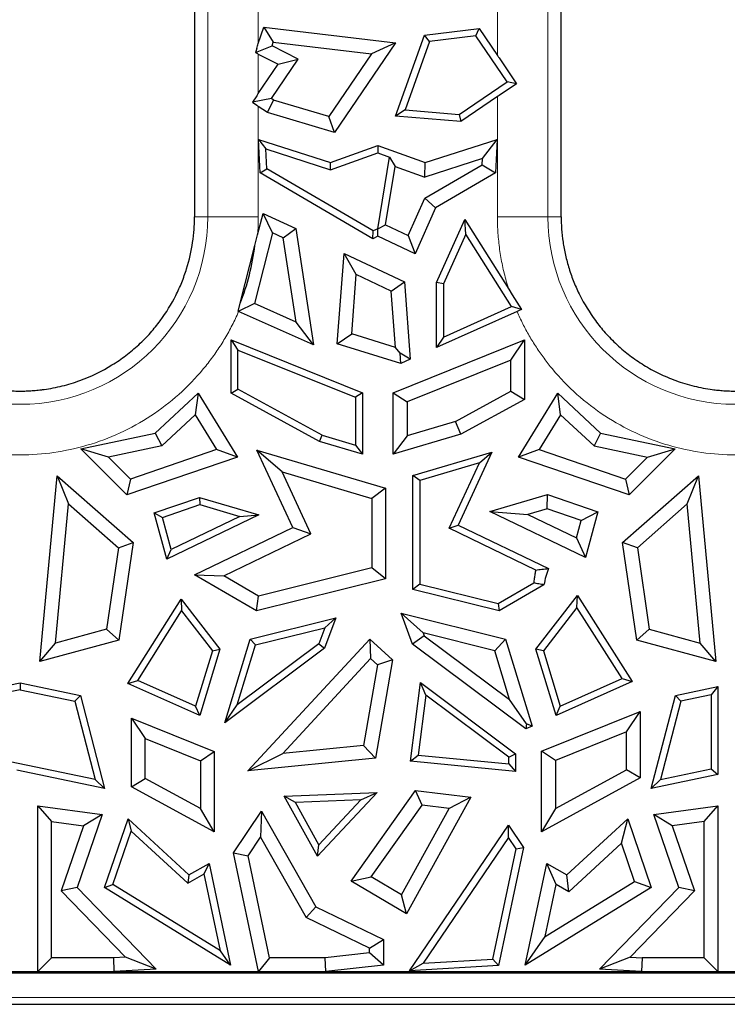
# Model space of a CAD drawing. Units: millimetres. Extents: x 0 to 420, y 0 to 297.
# Drawn here: x 272 to 283, y 131 to 146 of the extents above; entities that cross this region are included whole.
import ezdxf

# ---------------------------------------------------------------- set-up
doc = ezdxf.new("R2010")
doc.units = ezdxf.units.MM

msp = doc.modelspace()

# ---------------------------------------------------------------- linework, layer by layer
at = {"color": 8, "linetype": 'Continuous', "lineweight": 18}
for p, q in [((280.3783, 143.0707), (280.3783, 164.5707)), ((275.1091, 161.9707), (275.1091, 143.0707)), ((275.8916, 151.3743), (275.8916, 145.7556)), ((279.5958, 145.57), (279.5958, 147.1403)), ((275.8916, 144.9794), (275.8916, 145.5914)), ((279.5958, 143.0707), (279.5958, 144.9314)), ((275.8916, 144.7813), (275.8916, 143.0707)), ((274.9037, 143.0707), (275.1091, 143.0707)), ((275.1091, 143.0707), (275.8916, 143.0707)), ((279.5958, 143.0707), (280.3783, 143.0707)), ((280.3783, 143.0707), (280.5837, 143.0707)), ((211.0685, 130.9787), (333.3388, 130.9787))]:
    msp.add_line(p, q, dxfattribs=at)
at = {"color": 7, "linetype": 'Continuous', "lineweight": 25}
for p, q in [((280.5837, 145.6074), (280.5837, 164.3372)), ((274.9037, 161.9707), (274.9037, 145.6074)), ((275.8916, 145.7556), (275.9746, 146.0086)), ((275.9746, 146.0086), (276.1227, 145.7766)), ((275.9746, 146.0086), (278.0155, 145.7674)), ((278.4683, 145.8852), (279.3145, 145.9852)), ((279.2629, 145.8725), (279.3145, 145.9852)), ((279.3145, 145.9852), (279.5958, 145.57)), ((278.0183, 144.6315), (278.4683, 145.8852)), ((278.5458, 145.7877), (278.4683, 145.8852)), ((279.2629, 145.8725), (278.5458, 145.7877)), ((279.7453, 145.1606), (279.2629, 145.8725)), ((275.8454, 145.6152), (276.1046, 145.7212)), ((275.8663, 145.6788), (275.8454, 145.6152)), ((276.1046, 145.7212), (276.1227, 145.7766)), ((276.5096, 145.5117), (276.1046, 145.7212)), ((276.1227, 145.7766), (277.6426, 145.5969)), ((278.0155, 145.7674), (277.0718, 144.3745)), ((278.0155, 145.7674), (277.6426, 145.5969)), ((278.5458, 145.7877), (278.1646, 144.7257)), ((274.9037, 145.6074), (274.9037, 145.1509)), ((275.8454, 145.6152), (275.8663, 145.6044)), ((275.8916, 145.5914), (276.1987, 145.4326)), ((277.6426, 145.5969), (276.983, 144.6234)), ((279.6211, 145.5329), (279.8925, 145.1323)), ((280.5837, 145.1509), (280.5837, 145.6074)), ((275.8916, 144.9794), (276.1987, 145.4326)), ((276.0955, 144.9005), (276.5096, 145.5117)), ((276.1987, 145.4326), (276.5096, 145.5117)), ((274.9037, 145.1509), (274.9037, 143.5781)), ((279.0014, 144.6566), (279.7453, 145.1606)), ((279.8925, 145.1323), (279.6211, 144.9484)), ((279.8925, 145.1323), (279.7453, 145.1606)), ((280.5837, 143.579), (280.5837, 145.1509)), ((275.8663, 144.9423), (275.7995, 144.8436)), ((279.5958, 144.9314), (279.0299, 144.5479)), ((276.0955, 144.9005), (275.7995, 144.8436)), ((275.7995, 144.8436), (275.8663, 144.7983)), ((276.0338, 144.685), (275.8916, 144.7813)), ((276.0338, 144.685), (276.1262, 144.8797)), ((276.1262, 144.8797), (276.0955, 144.9005)), ((276.983, 144.6234), (276.1262, 144.8797)), ((277.0718, 144.3745), (276.0338, 144.685)), ((277.0718, 144.3745), (276.983, 144.6234)), ((278.1646, 144.7257), (278.0183, 144.6315)), ((279.0299, 144.5479), (278.0183, 144.6315)), ((278.1646, 144.7257), (279.0014, 144.6566)), ((279.0014, 144.6566), (279.0299, 144.5479)), ((275.9225, 143.7505), (275.8945, 144.2686)), ((275.8945, 144.2686), (276.0085, 144.1207)), ((275.8945, 144.2686), (277.0103, 143.9096)), ((277.0103, 143.9096), (277.7437, 144.1727)), ((277.7437, 144.1727), (277.7437, 144.0602)), ((277.7437, 144.1727), (278.4771, 143.9096)), ((278.4771, 143.9096), (279.5929, 144.2686)), ((279.3635, 143.9709), (279.5929, 144.2686)), ((279.5929, 144.2686), (279.5649, 143.7505)), ((276.0251, 143.8131), (276.0085, 144.1207)), ((276.0085, 144.1207), (277.0122, 143.7977)), ((277.0122, 143.7977), (277.7437, 144.0602)), ((277.7437, 144.0602), (277.9254, 143.995)), ((277.7447, 142.8854), (277.9254, 143.995)), ((277.9254, 143.995), (278.0105, 143.8506)), ((277.0122, 143.7977), (277.0103, 143.9096)), ((277.8633, 142.947), (278.0105, 143.8506)), ((278.0105, 143.8506), (278.4733, 143.6845)), ((278.4712, 143.3579), (279.3584, 143.8765)), ((279.3635, 143.9709), (278.4733, 143.6845)), ((278.4733, 143.6845), (278.4771, 143.9096)), ((279.3584, 143.8765), (279.3635, 143.9709)), ((279.3584, 143.8765), (279.5649, 143.7505)), ((275.9225, 143.7505), (276.0251, 143.8131)), ((277.666, 142.7312), (275.9225, 143.7505)), ((277.6713, 142.8507), (276.0251, 143.8131)), ((279.5649, 143.7505), (278.6378, 143.2085)), ((274.9037, 143.5781), (274.9037, 143.0707)), ((280.5837, 143.0707), (280.5837, 143.579)), ((278.2139, 142.7817), (278.4712, 143.3579)), ((278.4712, 143.3579), (278.6378, 143.2085)), ((275.8809, 142.7894), (275.9648, 143.1203)), ((276.1089, 142.8216), (275.9648, 143.1203)), ((275.9648, 143.1203), (276.4721, 142.8915)), ((278.6378, 143.2085), (278.3197, 142.4961)), ((277.7437, 142.884), (277.8633, 142.947)), ((277.8633, 142.947), (278.2139, 142.7817)), ((278.6537, 142.0537), (279.0885, 143.0273)), ((279.1047, 142.8038), (279.0885, 143.0273)), ((279.0885, 143.0273), (279.7701, 141.9503)), ((276.1089, 142.8216), (275.831, 141.7259)), ((275.8391, 142.6252), (275.8809, 142.7894)), ((276.2787, 142.745), (276.1089, 142.8216)), ((276.2787, 142.745), (276.4721, 142.8915)), ((276.4721, 142.8915), (276.7446, 141.0846)), ((277.666, 142.7312), (277.6713, 142.8507)), ((277.7447, 142.8854), (277.6713, 142.8507)), ((277.7437, 142.884), (277.7447, 142.8854)), ((277.7437, 142.7678), (277.7437, 142.884)), ((278.2139, 142.7817), (278.3197, 142.4961)), ((279.1047, 142.8038), (278.7596, 142.0311)), ((279.8159, 141.6798), (279.1047, 142.8038)), ((275.6122, 141.7301), (275.8391, 142.6252)), ((276.4758, 141.438), (276.2787, 142.745)), ((277.7437, 142.7678), (277.666, 142.7312)), ((278.3197, 142.4961), (277.7437, 142.7678)), ((277.1144, 141.1018), (277.2207, 142.501)), ((277.4097, 142.1762), (277.2207, 142.501)), ((277.2207, 142.501), (278.155, 142.0603)), ((277.3398, 141.2552), (277.4097, 142.1762)), ((277.952, 141.9205), (277.4097, 142.1762)), ((277.952, 141.9205), (278.155, 142.0603)), ((278.155, 142.0603), (278.246, 140.8628)), ((278.6537, 141.0449), (278.6537, 142.0537)), ((278.7596, 142.0311), (278.6537, 142.0537)), ((278.7596, 142.0311), (278.7596, 141.2081)), ((278.0185, 141.0453), (277.952, 141.9205)), ((279.7701, 141.9503), (279.8265, 141.8614)), ((279.8265, 141.8614), (279.971, 141.633)), ((275.5804, 141.6045), (275.6122, 141.7301)), ((275.831, 141.7259), (275.5804, 141.6045)), ((276.4758, 141.438), (275.831, 141.7259)), ((276.7446, 141.0846), (275.5865, 141.6018)), ((279.9009, 141.6018), (278.6537, 141.0449)), ((278.7596, 141.2081), (279.8159, 141.6798)), ((279.971, 141.633), (279.8159, 141.6798)), ((279.971, 141.633), (279.9241, 141.612)), ((276.7446, 141.0846), (276.4758, 141.438)), ((277.1144, 141.1018), (277.3398, 141.2552)), ((278.0185, 141.0453), (277.3398, 141.2552)), ((275.4708, 141.1629), (275.5767, 141.0063)), ((275.4708, 141.1629), (277.5055, 140.3453)), ((275.4708, 140.3367), (275.4708, 141.1629)), ((278.0992, 140.7973), (277.1144, 141.1018)), ((277.9819, 140.3453), (280.0166, 141.1629)), ((278.7596, 141.2081), (278.6537, 141.0449)), ((279.8035, 140.8477), (280.0166, 141.1629)), ((280.0166, 141.1629), (280.0166, 140.2424)), ((275.5767, 141.0063), (277.3996, 140.2737)), ((275.5767, 140.3996), (275.5767, 141.0063)), ((278.0897, 140.956), (278.0185, 141.0453)), ((278.0992, 140.7973), (278.0897, 140.956)), ((278.246, 140.8628), (278.0897, 140.956)), ((278.246, 140.8628), (278.0992, 140.7973)), ((279.8035, 140.8477), (278.195, 140.2013)), ((279.8035, 140.3688), (279.8035, 140.8477)), ((274.2927, 139.7196), (274.9578, 140.3381)), ((274.9578, 140.3381), (274.9125, 140.005)), ((274.9578, 140.3381), (275.5672, 139.3475)), ((275.4708, 140.3367), (275.5767, 140.3996)), ((276.8378, 139.5905), (275.4708, 140.3367)), ((276.8787, 139.6888), (275.5767, 140.3996)), ((277.5055, 140.3453), (277.3996, 140.2737)), ((277.5055, 140.3453), (277.5055, 139.3931)), ((277.9819, 140.3453), (278.195, 140.2013)), ((277.9819, 139.3931), (277.9819, 140.3453)), ((278.9446, 139.8999), (279.8035, 140.3688)), ((279.8035, 140.3688), (280.0166, 140.2424)), ((279.9202, 139.3475), (280.5296, 140.3381)), ((280.5749, 140.005), (280.5296, 140.3381)), ((280.5296, 140.3381), (281.1947, 139.7196)), ((277.3996, 140.2737), (277.3996, 139.5348)), ((278.195, 140.2013), (278.195, 139.6783)), ((280.0166, 140.2424), (279.0268, 139.702)), ((274.3946, 139.5234), (274.9125, 140.005)), ((274.9125, 140.005), (275.2459, 139.4631)), ((278.9446, 139.8999), (278.195, 139.6783)), ((279.0268, 139.702), (278.9446, 139.8999)), ((280.5749, 140.005), (280.2414, 139.4631)), ((281.0928, 139.5234), (280.5749, 140.005)), ((273.1401, 139.4752), (274.2927, 139.7196)), ((274.2927, 139.7196), (274.3946, 139.5234)), ((281.1947, 139.7196), (281.0928, 139.5234)), ((281.1947, 139.7196), (282.3473, 139.4752)), ((276.8378, 139.5905), (276.8787, 139.6888)), ((277.5055, 139.3931), (276.8378, 139.5905)), ((276.8787, 139.6888), (277.3996, 139.5348)), ((279.0268, 139.702), (277.9819, 139.3931)), ((278.195, 139.6783), (277.9819, 139.3931)), ((273.8527, 138.7626), (273.1401, 139.4752)), ((273.5685, 139.3482), (273.1401, 139.4752)), ((274.3946, 139.5234), (273.5685, 139.3482)), ((275.2459, 139.4631), (273.9096, 139.0071)), ((275.5672, 139.3475), (275.2459, 139.4631)), ((276.4248, 138.2588), (275.8705, 139.4567)), ((276.2616, 139.1189), (275.8705, 139.4567)), ((275.8705, 139.4567), (277.8625, 138.8677)), ((277.3996, 139.5348), (277.5055, 139.3931)), ((278.2875, 139.0636), (279.5112, 139.4255)), ((279.5112, 139.4255), (278.988, 138.2948)), ((279.3168, 139.2576), (279.5112, 139.4255)), ((280.2414, 139.4631), (279.9202, 139.3475)), ((280.2414, 139.4631), (281.5778, 139.0071)), ((281.0928, 139.5234), (281.9189, 139.3482)), ((282.3473, 139.4752), (281.6347, 138.7626)), ((281.9189, 139.3482), (282.3473, 139.4752)), ((273.9096, 139.0071), (273.5685, 139.3482)), ((275.5672, 139.3475), (273.8527, 138.7626)), ((281.6347, 138.7626), (279.9202, 139.3475)), ((281.5778, 139.0071), (281.9189, 139.3482)), ((276.7063, 138.1579), (276.2616, 139.1189)), ((276.2616, 139.1189), (277.6494, 138.7085)), ((279.3168, 139.2576), (278.3934, 138.9845)), ((278.8481, 138.2446), (279.3168, 139.2576)), ((272.5084, 136.1798), (272.7772, 139.0567)), ((272.7772, 139.0567), (272.9505, 138.6214)), ((272.7772, 139.0567), (273.9517, 138.027)), ((273.9096, 139.0071), (273.8527, 138.7626)), ((278.2875, 137.2983), (278.2875, 139.0636)), ((278.3934, 138.9845), (278.2875, 139.0636)), ((278.3934, 138.9845), (278.3934, 137.3811)), ((281.5357, 138.027), (282.7102, 139.0567)), ((281.5778, 139.0071), (281.6347, 138.7626)), ((282.5369, 138.6214), (282.7102, 139.0567)), ((282.7102, 139.0567), (282.979, 136.1798)), ((277.8625, 138.8677), (277.6494, 138.7085)), ((277.8625, 138.8677), (277.8625, 137.4635)), ((274.2774, 138.4821), (274.9819, 138.7225)), ((274.9819, 138.7225), (274.9842, 138.6114)), ((274.9819, 138.7225), (275.8974, 138.4518)), ((277.6494, 138.7085), (277.6494, 137.63)), ((279.4789, 138.5053), (280.3699, 138.7688)), ((280.3652, 138.5452), (280.3699, 138.7688)), ((280.3699, 138.7688), (281.1511, 138.5022)), ((272.7491, 136.4658), (272.9505, 138.6214)), ((272.9505, 138.6214), (273.7241, 137.9432)), ((274.4056, 138.414), (274.9842, 138.6114)), ((274.9842, 138.6114), (275.604, 138.4281)), ((279.4789, 138.5053), (280.0692, 138.4577)), ((280.9586, 137.7932), (279.4789, 138.5053)), ((280.3652, 138.5452), (280.0692, 138.4577)), ((280.8931, 138.3651), (280.3652, 138.5452)), ((280.8931, 138.3651), (281.1511, 138.5022)), ((281.1511, 138.5022), (280.9586, 137.7932)), ((282.5369, 138.6214), (281.7633, 137.9432)), ((282.7383, 136.4658), (282.5369, 138.6214)), ((274.2774, 138.4821), (274.4056, 138.414)), ((274.4719, 137.7658), (274.2774, 138.4821)), ((274.5407, 137.9164), (274.4056, 138.414)), ((275.8974, 138.4518), (274.4719, 137.7658)), ((275.604, 138.4281), (274.5407, 137.9164)), ((275.604, 138.4281), (275.8974, 138.4518)), ((280.0692, 138.4577), (280.8201, 138.0963)), ((280.8201, 138.0963), (280.8931, 138.3651)), ((274.9024, 137.5262), (276.4248, 138.2588)), ((276.4248, 138.2588), (276.7063, 138.1579)), ((278.8481, 138.2446), (278.988, 138.2948)), ((280.1905, 137.5985), (278.8481, 138.2446)), ((278.988, 138.2948), (280.3894, 137.6203)), ((275.3558, 137.5079), (276.7063, 138.1579)), ((280.8201, 138.0963), (280.9586, 137.7932)), ((273.7241, 137.9432), (273.539, 136.6797)), ((273.7241, 137.9432), (273.9517, 138.027)), ((273.9517, 138.027), (273.7295, 136.5105)), ((274.4719, 137.7658), (274.5407, 137.9164)), ((281.7579, 136.5105), (281.5357, 138.027)), ((281.7633, 137.9432), (281.5357, 138.027)), ((281.7633, 137.9432), (281.9484, 136.6797)), ((277.6494, 137.63), (275.8951, 137.1927)), ((277.8625, 137.4635), (277.6494, 137.63)), ((275.8624, 136.9649), (274.9024, 137.5262)), ((274.9024, 137.5262), (275.3558, 137.5079)), ((275.8951, 137.1927), (275.3558, 137.5079)), ((277.8625, 137.4635), (275.8624, 136.9649)), ((278.3934, 137.3811), (278.2875, 137.2983)), ((279.6249, 136.9649), (278.2875, 137.2983)), ((278.3934, 137.3811), (279.6087, 137.0781)), ((279.6087, 137.0781), (280.1585, 137.3995)), ((280.3163, 137.3691), (279.6249, 136.9649)), ((273.8679, 135.8418), (274.6942, 137.1477)), ((274.6942, 137.1477), (274.703, 136.9636)), ((274.6942, 137.1477), (275.2968, 136.3702)), ((275.8624, 136.9649), (275.8951, 137.1927)), ((280.1906, 136.3702), (280.8363, 137.2034)), ((280.8276, 137.0193), (280.8363, 137.2034)), ((280.8363, 137.2034), (281.6807, 135.8691)), ((279.6087, 137.0781), (279.6249, 136.9649)), ((280.8276, 137.0193), (280.3079, 136.3487)), ((281.5257, 135.9159), (280.8276, 137.0193)), ((274.0228, 135.8886), (274.703, 136.9636)), ((274.703, 136.9636), (275.1795, 136.3487)), ((275.7651, 136.5258), (277.0906, 136.8562)), ((277.0906, 136.8562), (276.9191, 136.3889)), ((277.0906, 136.8562), (276.9223, 136.7051)), ((278.1055, 136.9288), (279.7223, 136.5258)), ((278.444, 136.6248), (278.1055, 136.9288)), ((278.2821, 136.4477), (278.1055, 136.9288)), ((273.539, 136.6797), (272.7491, 136.4658)), ((273.7295, 136.5105), (273.539, 136.6797)), ((275.8489, 136.4376), (276.9223, 136.7051)), ((276.9223, 136.7051), (276.8305, 136.4549)), ((281.9484, 136.6797), (281.7579, 136.5105)), ((281.9484, 136.6797), (282.7383, 136.4658)), ((275.3704, 135.2321), (275.7651, 136.5258)), ((275.7312, 134.4887), (277.6202, 136.5295)), ((275.7651, 136.5258), (275.8489, 136.4376)), ((277.6202, 136.5295), (277.6319, 136.2285)), ((277.6202, 136.5295), (277.9696, 136.2065)), ((278.4603, 136.5805), (278.2821, 136.4477)), ((279.5537, 136.3482), (278.444, 136.6248)), ((278.444, 136.6248), (278.4603, 136.5805)), ((278.4603, 136.5805), (279.7846, 135.5912)), ((279.5537, 136.3482), (279.7223, 136.5258)), ((279.7223, 136.5258), (280.1334, 135.1782)), ((273.7295, 136.5105), (272.5084, 136.1798)), ((272.5084, 136.1798), (272.7491, 136.4658)), ((275.2968, 136.3702), (274.9836, 135.3436)), ((275.1795, 136.3487), (275.2968, 136.3702)), ((276.9191, 136.3889), (275.3704, 135.2321)), ((276.8305, 136.4549), (275.5661, 135.5104)), ((275.5661, 135.5104), (275.8489, 136.4376)), ((276.8305, 136.4549), (276.9191, 136.3889)), ((280.0383, 135.1358), (278.2821, 136.4477)), ((280.3079, 136.3487), (280.1906, 136.3702)), ((280.5038, 135.3436), (280.1906, 136.3702)), ((282.979, 136.1798), (281.7579, 136.5105)), ((282.979, 136.1798), (282.7383, 136.4658)), ((275.1795, 136.3487), (274.9173, 135.4892)), ((276.2689, 134.7559), (277.6319, 136.2285)), ((277.6319, 136.2285), (277.7399, 136.1287)), ((279.7846, 135.5912), (279.5537, 136.3482)), ((280.3079, 136.3487), (280.5701, 135.4892)), ((277.7399, 136.1287), (277.5233, 134.8798)), ((277.9696, 136.2065), (277.7055, 134.6837)), ((277.9696, 136.2065), (277.7399, 136.1287)), ((280.5701, 135.4892), (281.5257, 135.9159)), ((281.5257, 135.9159), (281.6807, 135.8691)), ((271.2722, 135.6566), (272.2037, 135.8524)), ((272.2037, 135.8524), (272.2037, 135.7442)), ((272.2037, 135.8524), (273.1352, 135.6566)), ((273.8679, 135.8418), (274.0228, 135.8886)), ((274.9836, 135.3436), (273.8679, 135.8418)), ((274.9173, 135.4892), (274.0228, 135.8886)), ((278.2486, 134.6376), (278.4032, 135.8547)), ((278.4032, 135.8547), (279.8782, 134.7529)), ((278.4853, 135.6612), (278.4032, 135.8547)), ((281.6807, 135.8691), (280.5038, 135.3436)), ((282.3522, 135.6566), (283.0127, 135.7954)), ((283.0127, 135.7954), (282.9068, 135.665)), ((283.0127, 135.7954), (283.0127, 134.4304)), ((272.2037, 135.7442), (272.0467, 135.7112)), ((272.2037, 135.7442), (273.0493, 135.5665)), ((273.1352, 135.6566), (273.0493, 135.5665)), ((273.1352, 135.6566), (273.5113, 134.2125)), ((278.4853, 135.6612), (278.3674, 134.7323)), ((279.7723, 134.6998), (278.4853, 135.6612)), ((281.9761, 134.2125), (282.3522, 135.6566)), ((282.4381, 135.5665), (282.3522, 135.6566)), ((282.9068, 135.665), (282.4381, 135.5665)), ((282.9068, 135.665), (282.9068, 134.5163)), ((273.0493, 135.5665), (273.3657, 134.3513)), ((274.9836, 135.3436), (274.9173, 135.4892)), ((275.3704, 135.2321), (275.5661, 135.5104)), ((280.0474, 135.2174), (279.7846, 135.5912)), ((280.5038, 135.3436), (280.5701, 135.4892)), ((282.4381, 135.5665), (282.1217, 134.3513)), ((273.927, 135.302), (274.14, 134.9867)), ((273.927, 135.302), (275.2066, 134.7878)), ((273.927, 134.2419), (273.927, 135.302)), ((280.2808, 134.7922), (281.8089, 135.4063)), ((281.5958, 135.091), (281.8089, 135.4063)), ((281.8089, 135.4063), (281.8089, 134.3775)), ((280.0474, 135.2174), (280.0383, 135.1358)), ((280.1334, 135.1782), (280.0383, 135.1358)), ((280.1334, 135.1782), (280.0474, 135.2174)), ((281.5958, 135.091), (280.4939, 134.6482)), ((281.5958, 134.504), (281.5958, 135.091)), ((274.14, 134.9867), (274.9935, 134.6437)), ((274.14, 134.3683), (274.14, 134.9867)), ((277.5233, 134.8798), (276.2689, 134.7559)), ((277.5233, 134.8798), (277.7055, 134.6837)), ((274.9935, 134.6437), (275.2066, 134.7878)), ((275.2066, 134.7878), (275.2066, 133.5434)), ((275.7312, 134.4887), (276.2689, 134.7559)), ((278.2486, 134.6376), (278.3674, 134.7323)), ((278.3674, 134.7323), (279.7723, 134.5936)), ((279.7723, 134.6998), (279.8782, 134.7529)), ((279.7723, 134.5936), (279.7723, 134.6998)), ((279.8782, 134.7529), (279.8782, 134.4767)), ((280.2808, 133.5434), (280.2808, 134.7922)), ((280.4939, 134.6482), (280.2808, 134.7922)), ((273.3657, 134.3513), (272.0467, 134.6285)), ((274.9935, 134.6437), (274.9935, 133.9024)), ((277.7055, 134.6837), (275.7312, 134.4887)), ((279.8782, 134.4767), (278.2486, 134.6376)), ((279.7723, 134.5936), (279.8782, 134.4767)), ((280.4939, 134.6482), (280.4939, 133.9024)), ((273.5113, 134.2125), (272.1526, 134.4981)), ((280.4939, 133.9024), (281.5958, 134.504)), ((281.8089, 134.3775), (281.5958, 134.504)), ((283.0127, 134.4304), (281.9761, 134.2125)), ((282.1217, 134.3513), (282.9068, 134.5163)), ((282.9068, 134.5163), (283.0127, 134.4304)), ((273.5113, 134.2125), (273.3657, 134.3513)), ((273.927, 134.2419), (274.14, 134.3683)), ((275.2066, 133.5434), (273.927, 134.2419)), ((274.9935, 133.9024), (274.14, 134.3683)), ((281.8089, 134.3775), (280.2808, 133.5434)), ((282.1217, 134.3513), (281.9761, 134.2125)), ((276.2935, 134.094), (277.7318, 134.1532)), ((276.8075, 133.1632), (276.2935, 134.094)), ((276.469, 133.9952), (276.2935, 134.094)), ((277.7318, 134.1532), (276.8075, 133.1632)), ((277.3324, 132.7795), (278.327, 134.1819)), ((277.4782, 134.0367), (277.7318, 134.1532)), ((279.1855, 134.0788), (278.1873, 132.2712)), ((278.327, 134.1819), (279.1855, 134.0788)), ((278.4274, 133.9552), (278.327, 134.1819)), ((279.1855, 134.0788), (278.8461, 133.9049)), ((272.4747, 131.3773), (272.4747, 133.9445)), ((272.4747, 133.9445), (272.6878, 133.7006)), ((272.4747, 133.9445), (273.4704, 133.8094)), ((277.4782, 134.0367), (276.469, 133.9952)), ((276.8296, 133.3421), (276.469, 133.9952)), ((276.8296, 133.3421), (277.4782, 134.0367)), ((277.6398, 132.8446), (278.4274, 133.9552)), ((278.8461, 133.9049), (278.4274, 133.9552)), ((282.017, 133.8094), (283.0127, 133.9445)), ((282.7996, 133.7006), (283.0127, 133.9445)), ((283.0127, 133.9445), (283.0127, 131.3773)), ((273.4704, 133.8094), (273.0839, 132.6809)), ((273.4704, 133.8094), (273.1848, 133.6331)), ((275.2066, 133.5434), (274.9935, 133.9024)), ((275.5055, 133.2153), (275.9432, 133.8613)), ((275.9432, 133.8613), (275.9273, 133.4579)), ((275.9432, 133.8613), (276.7846, 132.3795)), ((278.1072, 132.5668), (278.8461, 133.9049)), ((280.4939, 133.9024), (280.2808, 133.5434)), ((282.3026, 133.6331), (282.017, 133.8094)), ((282.4035, 132.6809), (282.017, 133.8094)), ((272.6878, 131.5904), (272.6878, 133.7006)), ((272.6878, 133.7006), (273.1848, 133.6331)), ((273.1848, 133.6331), (272.84, 132.6263)), ((273.5099, 132.6822), (273.873, 133.7425)), ((273.873, 133.7425), (273.9206, 133.5546)), ((273.873, 133.7425), (274.814, 132.8753)), ((278.2362, 131.3915), (279.7666, 133.6437)), ((279.7665, 133.4551), (279.7666, 133.6437)), ((279.7666, 133.6437), (279.9997, 133.2997)), ((280.6734, 132.8753), (281.6144, 133.7425)), ((281.5186, 133.3645), (281.6144, 133.7425)), ((281.6144, 133.7425), (281.9775, 132.6822)), ((282.7996, 133.7006), (282.3026, 133.6331)), ((282.3026, 133.6331), (282.6474, 132.6263)), ((282.7996, 131.5904), (282.7996, 133.7006)), ((273.6375, 132.7279), (273.9206, 133.5546)), ((273.9206, 133.5546), (274.7989, 132.7453)), ((275.7328, 133.1708), (275.9273, 133.4579)), ((275.9273, 133.4579), (276.632, 132.2167)), ((276.8075, 133.1632), (276.8296, 133.3421)), ((279.7665, 133.4551), (278.4443, 131.5093)), ((279.8868, 133.2775), (279.7665, 133.4551)), ((281.5186, 133.3645), (280.7038, 132.6136)), ((281.7208, 132.7742), (281.5186, 133.3645)), ((275.5055, 133.2153), (275.7328, 133.1708)), ((275.8947, 131.3773), (275.5055, 133.2153)), ((276.0674, 131.5904), (275.7328, 133.1708)), ((279.5254, 131.5707), (279.8868, 133.2775)), ((279.9997, 133.2997), (279.6122, 131.4695)), ((279.8868, 133.2775), (279.9997, 133.2997)), ((274.814, 132.8753), (275.1285, 133.0527)), ((275.0548, 132.8896), (275.1285, 133.0527)), ((275.1285, 133.0527), (275.4616, 131.4791)), ((280.0257, 131.4791), (280.3589, 133.0527)), ((280.3589, 133.0527), (280.6734, 132.8753)), ((280.5072, 132.7244), (280.3589, 133.0527)), ((274.7989, 132.7453), (275.0548, 132.8896)), ((274.814, 132.8753), (274.7989, 132.7453)), ((275.3069, 131.6989), (275.0548, 132.8896)), ((280.7038, 132.6136), (280.6734, 132.8753)), ((273.5099, 132.6822), (273.6375, 132.7279)), ((275.3069, 131.6989), (273.6375, 132.7279)), ((277.3324, 132.7795), (277.6398, 132.8446)), ((278.1873, 132.2712), (277.3324, 132.7795)), ((278.1072, 132.5668), (277.6398, 132.8446)), ((280.3372, 131.9213), (281.7208, 132.7742)), ((280.3372, 131.9213), (280.5072, 132.7244)), ((280.7038, 132.6136), (280.5072, 132.7244)), ((281.7208, 132.7742), (281.9775, 132.6822)), ((273.0839, 132.6809), (272.84, 132.6263)), ((272.84, 132.6263), (273.8355, 131.6016)), ((273.0839, 132.6809), (274.3117, 131.4171)), ((275.4616, 131.4791), (273.5099, 132.6822)), ((278.1873, 132.2712), (278.1072, 132.5668)), ((281.9775, 132.6822), (280.0257, 131.4791)), ((281.1757, 131.4171), (282.4035, 132.6809)), ((282.6474, 132.6263), (281.6519, 131.6016)), ((282.6474, 132.6263), (282.4035, 132.6809)), ((276.632, 132.2167), (276.7846, 132.3795)), ((276.7846, 132.3795), (277.8296, 131.8728)), ((277.6165, 131.7394), (276.632, 132.2167)), ((277.6165, 131.7394), (277.8296, 131.8728)), ((277.8296, 131.8728), (277.8296, 131.4764)), ((280.0257, 131.4791), (280.3372, 131.9213)), ((275.4616, 131.4791), (275.3069, 131.6989)), ((277.6165, 131.6671), (276.9255, 131.5904)), ((277.6165, 131.6671), (277.6165, 131.7394)), ((277.8296, 131.4764), (277.6165, 131.6671)), ((272.6878, 131.5904), (272.4747, 131.3773)), ((273.6513, 131.5904), (272.6878, 131.5904)), ((273.8355, 131.6016), (273.6513, 131.5904)), ((273.6578, 131.3773), (273.6513, 131.5904)), ((274.3117, 131.4171), (273.8355, 131.6016)), ((276.0674, 131.5904), (275.8947, 131.3773)), ((276.9255, 131.5904), (276.0674, 131.5904)), ((276.9373, 131.3773), (276.9255, 131.5904)), ((278.2362, 131.3915), (278.4443, 131.5093)), ((278.4443, 131.5093), (279.5254, 131.5707)), ((279.5254, 131.5707), (279.6122, 131.4695)), ((281.6519, 131.6016), (281.1757, 131.4171)), ((281.6519, 131.6016), (281.8361, 131.5904)), ((281.8361, 131.5904), (281.8296, 131.3773)), ((282.7996, 131.5904), (281.8361, 131.5904)), ((283.0127, 131.3773), (282.7996, 131.5904)), ((211.0685, 131.3772), (333.3388, 131.3772)), ((211.0685, 131.3593), (333.3388, 131.3593)), ((268.5127, 131.3773), (272.4747, 131.3773)), ((274.3117, 131.4171), (273.6578, 131.3773)), ((273.6578, 131.3773), (275.8947, 131.3773)), ((277.8296, 131.4764), (276.9373, 131.3773)), ((276.9373, 131.3773), (281.8296, 131.3773)), ((279.6122, 131.4695), (278.2362, 131.3915)), ((281.8296, 131.3773), (281.1757, 131.4171)), ((283.0127, 131.3773), (329.0441, 131.3773)), ((210.8409, 130.8707), (333.5665, 130.8707))]:
    msp.add_line(p, q, dxfattribs=at)
at = {"color": 8, "linetype": 'Continuous', "lineweight": 18}
for centre in [(272.2037, 143.0707), (283.2837, 143.0707)]:
    msp.add_arc(centre, 2.9054, 180, 0, dxfattribs=at)
at = {"color": 7, "linetype": 'Continuous', "lineweight": 25}
msp.add_ellipse((281.5758, 137.0124), major_axis=(-0.9543, 0.9543), ratio=0.8891265, start_param=0.3478845, end_param=0.5609444, dxfattribs=at)
for points in [[(275.8663, 145.6788), (275.8747, 145.7044), (275.8832, 145.73), (275.8916, 145.7556)], [(275.8916, 145.5914), (275.8832, 145.5958), (275.8747, 145.6001), (275.8663, 145.6044)], [(279.5958, 145.57), (279.6042, 145.5576), (279.6126, 145.5453), (279.6211, 145.5329)], [(275.8663, 144.9423), (275.8747, 144.9547), (275.8832, 144.967), (275.8916, 144.9794)], [(279.6211, 144.9484), (279.6126, 144.9427), (279.6042, 144.937), (279.5958, 144.9314)], [(275.8916, 144.7813), (275.8832, 144.787), (275.8747, 144.7926), (275.8663, 144.7983)], [(275.6122, 141.7301), (275.7253, 142.0177), (275.8015, 142.3184), (275.8391, 142.6252)], [(275.5865, 141.6018), (275.5844, 141.6027), (275.5824, 141.6036), (275.5804, 141.6045)], [(279.9241, 141.612), (279.9164, 141.6086), (279.9087, 141.6052), (279.9009, 141.6018)]]:
    msp.add_open_spline(points, degree=3, dxfattribs=at)
for points, knots in [([(272.5727, 140.396), (272.6191, 140.4025), (272.6678, 140.41), (272.7617, 140.4287), (272.8087, 140.4388), (272.9478, 140.4733), (273.0382, 140.5012), (273.3051, 140.5977), (273.4742, 140.6812), (273.6996, 140.8213), (273.7722, 140.8709), (273.8742, 140.948), (273.9072, 140.9742), (273.9733, 141.0294), (274.0062, 141.0583), (274.1034, 141.148), (274.165, 141.2107), (274.2753, 141.335), (274.3256, 141.3975), (274.4661, 141.5877), (274.5455, 141.7185), (274.6468, 141.9185), (274.6768, 141.9849), (274.7334, 142.1238), (274.7589, 142.1943), (274.8236, 142.4023), (274.8546, 142.5402), (274.8844, 142.7414), (274.8916, 142.8075), (274.8991, 142.909), (274.901, 142.9429), (274.9032, 143.0093), (274.9035, 143.042), (274.9036, 143.0707)], [0, 0, 0, 0, 0.03125, 0.03125, 0.0625, 0.0625, 0.125, 0.125, 0.25, 0.25, 0.3125, 0.3125, 0.34375, 0.34375, 0.375, 0.375, 0.4375, 0.4375, 0.5, 0.5, 0.625, 0.625, 0.6875, 0.6875, 0.75, 0.75, 0.875, 0.875, 0.9375, 0.9375, 0.96875, 0.96875, 1, 1, 1, 1]), ([(280.5837, 143.0707), (280.5841, 143.014), (280.5856, 142.9485), (280.595, 142.813), (280.6026, 142.746), (280.6219, 142.6121), (280.6347, 142.5437), (280.6658, 142.4062), (280.6839, 142.3372), (280.7272, 142.1979), (280.7527, 142.1271), (280.809, 141.988), (280.8396, 141.9208), (280.9408, 141.7204), (281.0206, 141.5891), (281.1608, 141.3984), (281.2112, 141.3357), (281.3225, 141.2108), (281.3829, 141.1487), (281.4808, 141.0585), (281.5148, 141.0289), (281.5816, 140.9733), (281.6148, 140.9469), (281.7163, 140.8701), (281.788, 140.8208), (281.9393, 140.7274), (282.018, 140.6836), (282.1834, 140.6026), (282.2706, 140.5657), (282.4508, 140.4993), (282.5466, 140.47), (282.737, 140.4246), (282.8311, 140.4063), (282.9242, 140.3948)], [0, 0, 0, 0, 0.0625, 0.0625, 0.125, 0.125, 0.1875, 0.1875, 0.25, 0.25, 0.3125, 0.3125, 0.375, 0.375, 0.5, 0.5, 0.5625, 0.5625, 0.625, 0.625, 0.65625, 0.65625, 0.6875, 0.6875, 0.75, 0.75, 0.8125, 0.8125, 0.875, 0.875, 0.9375, 0.9375, 1, 1, 1, 1]), ([(271.8347, 140.396), (271.8363, 140.3958), (271.8407, 140.3951), (271.8491, 140.3939), (271.8615, 140.3923), (271.873, 140.391), (271.8958, 140.3883), (271.9101, 140.3861), (271.9415, 140.3834), (271.9561, 140.3816), (271.9877, 140.3794), (272.0022, 140.3778), (272.0339, 140.376), (272.049, 140.3747), (272.0806, 140.3734), (272.0961, 140.3725), (272.1431, 140.3713), (272.1738, 140.3711), (272.2037, 140.3707)], [0, 0, 0, 0, 0.03125, 0.03125, 0.0625, 0.125, 0.125, 0.25, 0.25, 0.375, 0.375, 0.5, 0.5, 0.625, 0.625, 0.75, 0.75, 1, 1, 1, 1]), ([(272.2037, 140.3707), (272.2336, 140.3711), (272.2643, 140.3713), (272.3113, 140.3725), (272.3268, 140.3734), (272.3584, 140.3747), (272.3735, 140.376), (272.4052, 140.3778), (272.4197, 140.3794), (272.4513, 140.3816), (272.4659, 140.3834), (272.4973, 140.3861), (272.5116, 140.3883), (272.5344, 140.391), (272.5459, 140.3923), (272.5583, 140.3939), (272.5667, 140.3951), (272.5711, 140.3958), (272.5727, 140.396)], [0, 0, 0, 0, 0.25, 0.25, 0.375, 0.375, 0.5, 0.5, 0.625, 0.625, 0.75, 0.75, 0.875, 0.875, 0.9375, 0.96875, 0.96875, 1, 1, 1, 1]), ([(282.9242, 140.3948), (282.9392, 140.3929), (282.9533, 140.3909), (282.9828, 140.3874), (282.9976, 140.3859), (283.0269, 140.3827), (283.0422, 140.3815), (283.0722, 140.379), (283.087, 140.3776), (283.1178, 140.376), (283.1319, 140.3747), (283.1627, 140.3734), (283.1777, 140.3726), (283.2237, 140.3713), (283.2542, 140.3708), (283.3154, 140.3708), (283.3459, 140.3713), (283.3917, 140.3726), (283.4068, 140.3733), (283.437, 140.3749), (283.4525, 140.3756), (283.4814, 140.3781), (283.4972, 140.3788), (283.5269, 140.3815), (283.5416, 140.3829), (283.5718, 140.3857), (283.5862, 140.3875), (283.6086, 140.39), (283.6158, 140.3909), (283.6274, 140.3925), (283.6314, 140.3931), (283.6399, 140.3942), (283.6444, 140.3949), (283.6455, 140.395)], [0, 0, 0, 0, 0.0625, 0.0625, 0.125, 0.125, 0.1875, 0.1875, 0.25, 0.25, 0.3125, 0.3125, 0.375, 0.375, 0.5, 0.5, 0.625, 0.625, 0.6875, 0.6875, 0.75, 0.75, 0.8125, 0.8125, 0.875, 0.875, 0.9375, 0.9375, 0.96875, 0.96875, 0.984375, 0.984375, 1, 1, 1, 1]), ([(280.1905, 137.5985), (280.1854, 137.5768), (280.1753, 137.5333), (280.1647, 137.4668), (280.1606, 137.422), (280.1585, 137.3995)], [0, 0, 0, 0, 0.3314978, 0.6644772, 1, 1, 1, 1]), ([(280.1905, 137.5985), (280.2206, 137.6027), (280.2844, 137.6115), (280.3531, 137.6173), (280.3894, 137.6203)], [0, 0, 0, 0, 0.4720271, 1, 1, 1, 1]), ([(280.3163, 137.3691), (280.2901, 137.3736), (280.2362, 137.3828), (280.1848, 137.3939), (280.1585, 137.3995)], [0, 0, 0, 0, 0.4863808, 1, 1, 1, 1])]:
    msp.add_open_spline(points, degree=3, knots=knots, dxfattribs=at)
at = {"color": 8, "linetype": 'Continuous', "lineweight": 18}
msp.add_open_spline([(275.8916, 143.0707), (275.8912, 143.0238), (275.8903, 142.9299), (275.884, 142.8362), (275.8809, 142.7894)], degree=3, dxfattribs=at)
for points, knots in [([(279.7701, 141.9503), (279.7576, 141.9908), (279.7327, 142.0717), (279.7006, 142.1943), (279.6725, 142.3175), (279.6489, 142.4414), (279.6295, 142.566), (279.6144, 142.6912), (279.6037, 142.8171), (279.597, 142.9437), (279.5962, 143.0283), (279.5958, 143.0707)], [0, 0, 0, 0, 0.111725, 0.2229904, 0.3339263, 0.4446641, 0.5553359, 0.6660737, 0.7770096, 0.888275, 1, 1, 1, 1]), ([(275.5865, 141.6018), (275.5706, 141.5662), (275.539, 141.4951), (275.4874, 141.3905), (275.4329, 141.2878), (275.3752, 141.1871), (275.3144, 141.0882), (275.2504, 140.9913), (275.1833, 140.8963), (275.113, 140.8033), (274.95, 140.6009), (274.6691, 140.3092), (274.2339, 139.9759), (273.7547, 139.7094), (273.2482, 139.5205), (272.7275, 139.4072), (272.2038, 139.3705), (271.6799, 139.4072), (271.1594, 139.5204), (270.6528, 139.7093), (270.1736, 139.9759), (269.7383, 140.3092), (269.4358, 140.6233), (269.237, 140.8765), (269.1171, 141.0483), (269.0077, 141.2265), (268.9076, 141.4106), (268.8499, 141.538), (268.8209, 141.6018)], [0, 0, 0, 0, 0.0136599, 0.0272729, 0.0408525, 0.0544121, 0.0679656, 0.0815265, 0.0951085, 0.1087252, 0.1223901, 0.1862087, 0.2500517, 0.3138703, 0.3777132, 0.4388472, 0.5000055, 0.5611395, 0.6222978, 0.6861164, 0.7499594, 0.813778, 0.877621, 0.9021723, 0.9266064, 0.9510026, 0.9754407, 1, 1, 1, 1]), ([(286.6665, 141.6018), (286.6506, 141.5662), (286.619, 141.4951), (286.5674, 141.3905), (286.5129, 141.2878), (286.4552, 141.1871), (286.3944, 141.0882), (286.3304, 140.9913), (286.2633, 140.8963), (286.193, 140.8033), (286.03, 140.6009), (285.7491, 140.3092), (285.3139, 139.9759), (284.8347, 139.7094), (284.3282, 139.5205), (283.8075, 139.4072), (283.2838, 139.3705), (282.7599, 139.4072), (282.2394, 139.5204), (281.7328, 139.7093), (281.2536, 139.9759), (280.8183, 140.3092), (280.5158, 140.6233), (280.317, 140.8765), (280.1971, 141.0483), (280.0877, 141.2265), (279.9876, 141.4106), (279.9299, 141.538), (279.9009, 141.6018)], [0, 0, 0, 0, 0.0136599, 0.0272729, 0.0408525, 0.0544121, 0.0679656, 0.0815265, 0.0951085, 0.1087252, 0.1223901, 0.1862087, 0.2500517, 0.3138703, 0.3777132, 0.4388472, 0.5000055, 0.5611395, 0.6222978, 0.6861164, 0.7499594, 0.813778, 0.877621, 0.9021723, 0.9266064, 0.9510026, 0.9754407, 1, 1, 1, 1])]:
    msp.add_open_spline(points, degree=3, knots=knots, dxfattribs=at)

doc.saveas('drawing.dxf')
